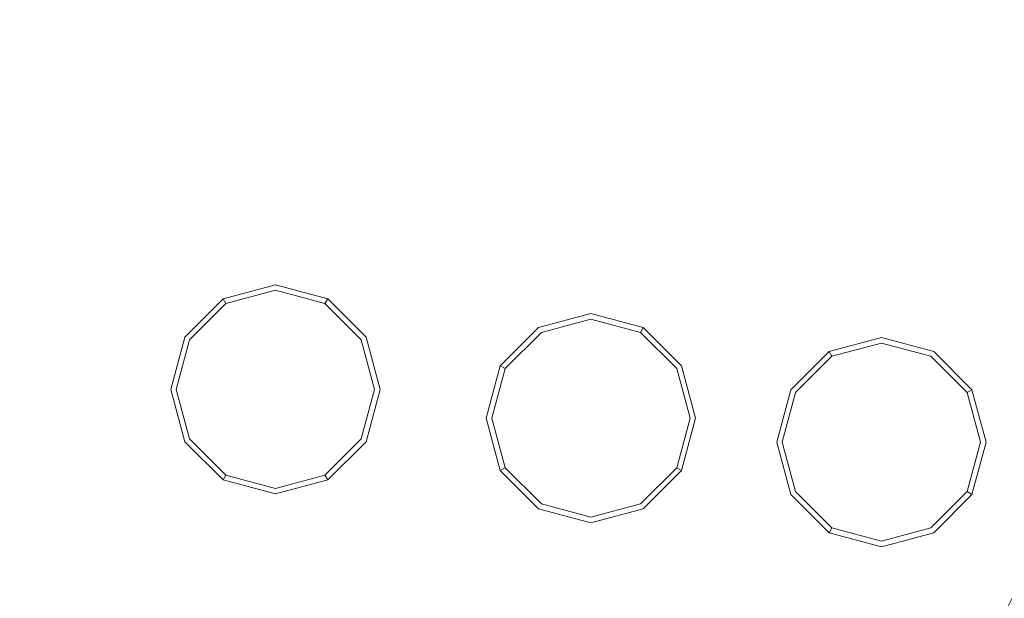
# Model space of a CAD drawing. Extents: x 0 to 1205, y -856 to 0.
# Drawn here: x 490 to 521, y -393 to -375 of the extents above; entities that cross this region are included whole.
import ezdxf

# ---------------------------------------------------------------- set-up
doc = ezdxf.new("R2010")
doc.units = 0
doc.header["$LTSCALE"] = 500
doc.header["$MEASUREMENT"] = 0
for name, color, linetype in [('NOVOTERM_CERAMIKA', 7, 'Continuous'), ('NOVOTERM_CHROM', 7, 'Continuous'), ('NOVOTERM_DYSZE', 7, 'Continuous'), ('NOVOTERM_SITKO', 7, 'Continuous')]:
    doc.layers.add(name, color=color, linetype=linetype)

msp = doc.modelspace()

# ---------------------------------------------------------------- linework, layer by layer
at = {"layer": 'NOVOTERM_CERAMIKA', "lineweight": 0}
for points, invisible_edges in [([(4.762, -2.032, 0), (1197.018, -0.521, 0), (0, -794.36, 0), (4.762, -2.032, 0)], 15), ([(1200.238, -802.968, 0), (0, -794.36, 0), (1197.018, -0.521, 0), (1200.238, -802.968, 0)], 15), ([(164.798, -96.342, 2072.001), (1036.782, -96.342, 2072.001), (1036.782, -701.674, 2072.001), (164.798, -701.674, 2072.001)], 15), ([(1059.401, -98.848, 2099.981), (145.553, -98.848, 2099.981), (580.742, -365.922, 2099.981), (635.562, -377.273, 2099.981)], 1), ([(145.553, -98.848, 2099.981), (145.553, -699.167, 2099.981), (569.391, -420.742, 2099.981), (580.742, -365.922, 2099.981)], 9), ([(143.667, -689.93, 159.945), (1081.934, -652.447, 159.945), (157.755, -108.459, 159.945), (143.667, -689.93, 159.945)], 15), ([(1061.334, -115.07, 159.945), (157.755, -108.459, 159.945), (1081.934, -652.447, 159.945), (1061.334, -115.07, 159.945)], 15)]:
    msp.add_3dface(points, dxfattribs=dict(at, invisible_edges=invisible_edges))
at = {"layer": 'NOVOTERM_CHROM', "lineweight": 0}
for points, invisible_edges in [([(485.875, -367.466, 2063.01), (491.155, -370.515, 2063.01), (477.86, -402.612, 2063.01), (471.971, -401.034, 2063.01)], 15), ([(491.155, -370.515, 2063.01), (491.155, -370.515, 2064.814), (477.86, -402.612, 2064.814), (477.86, -402.612, 2063.01)], 5)]:
    msp.add_3dface(points, dxfattribs=dict(at, invisible_edges=invisible_edges))
at = {"layer": 'NOVOTERM_DYSZE', "lineweight": 0}
for points, invisible_edges in [([(498.075, -383.094, 2062.92), (498.075, -383.094, 2062.117), (496.423, -383.537, 2062.117), (496.423, -383.537, 2062.92)], 3), ([(496.51, -383.688, 2061.42), (496.423, -383.537, 2062.117), (498.075, -383.094, 2062.117), (498.075, -383.269, 2061.42)], 14), ([(499.727, -383.537, 2062.92), (499.727, -383.537, 2062.117), (498.075, -383.094, 2062.117), (498.075, -383.094, 2062.92)], 6), ([(498.075, -383.269, 2061.42), (498.075, -383.094, 2062.117), (499.727, -383.537, 2062.117), (499.639, -383.688, 2061.42)], 15), ([(496.722, -384.054, 2061.131), (496.51, -383.688, 2061.42), (498.075, -383.269, 2061.42), (498.075, -383.692, 2061.131)], 13), ([(498.075, -383.692, 2061.131), (498.075, -383.269, 2061.42), (499.639, -383.688, 2061.42), (499.428, -384.054, 2061.131)], 13), ([(496.423, -383.537, 2062.92), (496.423, -383.537, 2062.117), (495.214, -384.746, 2062.117), (495.214, -384.746, 2062.92)], 7), ([(495.365, -384.833, 2061.42), (495.214, -384.746, 2062.117), (496.423, -383.537, 2062.117), (496.51, -383.688, 2061.42)], 15), ([(495.731, -385.045, 2061.131), (495.365, -384.833, 2061.42), (496.51, -383.688, 2061.42), (496.722, -384.054, 2061.131)], 13), ([(496.722, -384.054, 2061.131), (498.075, -383.692, 2061.131), (498.075, -386.398, 2061.131), (496.722, -384.054, 2061.131)], 15), ([(498.075, -383.692, 2061.131), (499.428, -384.054, 2061.131), (498.075, -386.398, 2061.131), (498.075, -383.692, 2061.131)], 15), ([(499.428, -384.054, 2061.131), (499.639, -383.688, 2061.42), (500.784, -384.833, 2061.42), (500.418, -385.045, 2061.131)], 13), ([(499.639, -383.688, 2061.42), (499.727, -383.537, 2062.117), (500.936, -384.746, 2062.117), (500.784, -384.833, 2061.42)], 14), ([(500.936, -384.746, 2062.92), (500.936, -384.746, 2062.117), (499.727, -383.537, 2062.117), (499.727, -383.537, 2062.92)], 7), ([(495.731, -385.045, 2061.131), (496.722, -384.054, 2061.131), (498.075, -386.398, 2061.131), (495.731, -385.045, 2061.131)], 15), ([(499.428, -384.054, 2061.131), (500.418, -385.045, 2061.131), (498.075, -386.398, 2061.131), (499.428, -384.054, 2061.131)], 15), ([(508.035, -384.003, 2062.92), (508.035, -384.003, 2062.117), (506.383, -384.445, 2062.117), (506.383, -384.445, 2062.92)], 7), ([(506.471, -384.597, 2061.42), (506.383, -384.445, 2062.117), (508.035, -384.003, 2062.117), (508.035, -384.178, 2061.42)], 15), ([(509.687, -384.445, 2062.92), (509.687, -384.445, 2062.117), (508.035, -384.003, 2062.117), (508.035, -384.003, 2062.92)], 6), ([(508.035, -384.178, 2061.42), (508.035, -384.003, 2062.117), (509.687, -384.445, 2062.117), (509.599, -384.597, 2061.42)], 15), ([(506.682, -384.963, 2061.131), (506.471, -384.597, 2061.42), (508.035, -384.178, 2061.42), (508.035, -384.601, 2061.131)], 13), ([(508.035, -384.601, 2061.131), (508.035, -384.178, 2061.42), (509.599, -384.597, 2061.42), (509.388, -384.963, 2061.131)], 13), ([(495.214, -384.746, 2062.92), (495.214, -384.746, 2062.117), (494.771, -386.398, 2062.117), (494.771, -386.398, 2062.92)], 7), ([(494.946, -386.398, 2061.42), (494.771, -386.398, 2062.117), (495.214, -384.746, 2062.117), (495.365, -384.833, 2061.42)], 15), ([(500.784, -384.833, 2061.42), (500.936, -384.746, 2062.117), (501.378, -386.398, 2062.117), (501.203, -386.398, 2061.42)], 15), ([(501.378, -386.398, 2062.92), (501.378, -386.398, 2062.117), (500.936, -384.746, 2062.117), (500.936, -384.746, 2062.92)], 7), ([(506.383, -384.445, 2062.92), (506.383, -384.445, 2062.117), (505.174, -385.655, 2062.117), (505.174, -385.655, 2062.92)], 7), ([(505.326, -385.742, 2061.42), (505.174, -385.655, 2062.117), (506.383, -384.445, 2062.117), (506.471, -384.597, 2061.42)], 14), ([(505.692, -385.954, 2061.131), (505.326, -385.742, 2061.42), (506.471, -384.597, 2061.42), (506.682, -384.963, 2061.131)], 13), ([(506.682, -384.963, 2061.131), (508.035, -384.601, 2061.131), (508.035, -387.307, 2061.131), (506.682, -384.963, 2061.131)], 15), ([(508.035, -384.601, 2061.131), (509.388, -384.963, 2061.131), (508.035, -387.307, 2061.131), (508.035, -384.601, 2061.131)], 15), ([(509.388, -384.963, 2061.131), (509.599, -384.597, 2061.42), (510.745, -385.742, 2061.42), (510.379, -385.954, 2061.131)], 13), ([(509.599, -384.597, 2061.42), (509.687, -384.445, 2062.117), (510.896, -385.655, 2062.117), (510.745, -385.742, 2061.42)], 14), ([(510.896, -385.655, 2062.92), (510.896, -385.655, 2062.117), (509.687, -384.445, 2062.117), (509.687, -384.445, 2062.92)], 7), ([(495.369, -386.398, 2061.131), (494.946, -386.398, 2061.42), (495.365, -384.833, 2061.42), (495.731, -385.045, 2061.131)], 13), ([(495.369, -386.398, 2061.131), (495.731, -385.045, 2061.131), (498.075, -386.398, 2061.131), (495.369, -386.398, 2061.131)], 15), ([(500.418, -385.045, 2061.131), (500.78, -386.398, 2061.131), (498.075, -386.398, 2061.131), (500.418, -385.045, 2061.131)], 15), ([(500.418, -385.045, 2061.131), (500.784, -384.833, 2061.42), (501.203, -386.398, 2061.42), (500.78, -386.398, 2061.131)], 13), ([(505.692, -385.954, 2061.131), (506.682, -384.963, 2061.131), (508.035, -387.307, 2061.131), (505.692, -385.954, 2061.131)], 15), ([(509.388, -384.963, 2061.131), (510.379, -385.954, 2061.131), (508.035, -387.307, 2061.131), (509.388, -384.963, 2061.131)], 15), ([(517.201, -384.76, 2062.92), (517.201, -384.76, 2062.117), (515.549, -385.203, 2062.117), (515.549, -385.203, 2062.92)], 3), ([(515.637, -385.354, 2061.42), (515.549, -385.203, 2062.117), (517.201, -384.76, 2062.117), (517.201, -384.935, 2061.42)], 14), ([(515.848, -385.72, 2061.131), (515.637, -385.354, 2061.42), (517.201, -384.935, 2061.42), (517.201, -385.358, 2061.131)], 13), ([(518.853, -385.203, 2062.92), (518.853, -385.203, 2062.117), (517.201, -384.76, 2062.117), (517.201, -384.76, 2062.92)], 7), ([(517.201, -384.935, 2061.42), (517.201, -384.76, 2062.117), (518.853, -385.203, 2062.117), (518.765, -385.354, 2061.42)], 15), ([(517.201, -385.358, 2061.131), (517.201, -384.935, 2061.42), (518.765, -385.354, 2061.42), (518.554, -385.72, 2061.131)], 13), ([(515.549, -385.203, 2062.92), (515.549, -385.203, 2062.117), (514.34, -386.412, 2062.117), (514.34, -386.412, 2062.92)], 7), ([(514.492, -386.499, 2061.42), (514.34, -386.412, 2062.117), (515.549, -385.203, 2062.117), (515.637, -385.354, 2061.42)], 15), ([(514.858, -386.711, 2061.131), (514.492, -386.499, 2061.42), (515.637, -385.354, 2061.42), (515.848, -385.72, 2061.131)], 13), ([(515.848, -385.72, 2061.131), (517.201, -385.358, 2061.131), (517.201, -388.064, 2061.131), (515.848, -385.72, 2061.131)], 15), ([(517.201, -385.358, 2061.131), (518.554, -385.72, 2061.131), (517.201, -388.064, 2061.131), (517.201, -385.358, 2061.131)], 15), ([(518.554, -385.72, 2061.131), (518.765, -385.354, 2061.42), (519.911, -386.499, 2061.42), (519.544, -386.711, 2061.131)], 13), ([(518.765, -385.354, 2061.42), (518.853, -385.203, 2062.117), (520.062, -386.412, 2062.117), (519.911, -386.499, 2061.42)], 15), ([(520.062, -386.412, 2062.92), (520.062, -386.412, 2062.117), (518.853, -385.203, 2062.117), (518.853, -385.203, 2062.92)], 7), ([(505.174, -385.655, 2062.92), (505.174, -385.655, 2062.117), (504.731, -387.307, 2062.117), (504.731, -387.307, 2062.92)], 6), ([(504.907, -387.307, 2061.42), (504.731, -387.307, 2062.117), (505.174, -385.655, 2062.117), (505.326, -385.742, 2061.42)], 15), ([(510.745, -385.742, 2061.42), (510.896, -385.655, 2062.117), (511.339, -387.307, 2062.117), (511.164, -387.307, 2061.42)], 15), ([(511.339, -387.307, 2062.92), (511.339, -387.307, 2062.117), (510.896, -385.655, 2062.117), (510.896, -385.655, 2062.92)], 7), ([(505.329, -387.307, 2061.131), (504.907, -387.307, 2061.42), (505.326, -385.742, 2061.42), (505.692, -385.954, 2061.131)], 13), ([(505.329, -387.307, 2061.131), (505.692, -385.954, 2061.131), (508.035, -387.307, 2061.131), (505.329, -387.307, 2061.131)], 15), ([(510.379, -385.954, 2061.131), (510.741, -387.307, 2061.131), (508.035, -387.307, 2061.131), (510.379, -385.954, 2061.131)], 15), ([(510.379, -385.954, 2061.131), (510.745, -385.742, 2061.42), (511.164, -387.307, 2061.42), (510.741, -387.307, 2061.131)], 13), ([(514.858, -386.711, 2061.131), (515.848, -385.72, 2061.131), (517.201, -388.064, 2061.131), (514.858, -386.711, 2061.131)], 15), ([(518.554, -385.72, 2061.131), (519.544, -386.711, 2061.131), (517.201, -388.064, 2061.131), (518.554, -385.72, 2061.131)], 15), ([(494.771, -386.398, 2062.92), (494.771, -386.398, 2062.117), (495.214, -388.05, 2062.117), (495.214, -388.05, 2062.92)], 7), ([(495.365, -387.962, 2061.42), (495.214, -388.05, 2062.117), (494.771, -386.398, 2062.117), (494.946, -386.398, 2061.42)], 15), ([(495.731, -387.751, 2061.131), (495.365, -387.962, 2061.42), (494.946, -386.398, 2061.42), (495.369, -386.398, 2061.131)], 13), ([(495.731, -387.751, 2061.131), (495.369, -386.398, 2061.131), (498.075, -386.398, 2061.131), (495.731, -387.751, 2061.131)], 15), ([(496.722, -388.741, 2061.131), (495.731, -387.751, 2061.131), (498.075, -386.398, 2061.131), (496.722, -388.741, 2061.131)], 15), ([(498.075, -389.104, 2061.131), (496.722, -388.741, 2061.131), (498.075, -386.398, 2061.131), (498.075, -389.104, 2061.131)], 15), ([(500.78, -386.398, 2061.131), (500.418, -387.751, 2061.131), (498.075, -386.398, 2061.131), (500.78, -386.398, 2061.131)], 15), ([(500.418, -387.751, 2061.131), (499.428, -388.741, 2061.131), (498.075, -386.398, 2061.131), (500.418, -387.751, 2061.131)], 15), ([(499.428, -388.741, 2061.131), (498.075, -389.104, 2061.131), (498.075, -386.398, 2061.131), (499.428, -388.741, 2061.131)], 15), ([(500.78, -386.398, 2061.131), (501.203, -386.398, 2061.42), (500.784, -387.962, 2061.42), (500.418, -387.751, 2061.131)], 13), ([(501.203, -386.398, 2061.42), (501.378, -386.398, 2062.117), (500.936, -388.05, 2062.117), (500.784, -387.962, 2061.42)], 15), ([(500.936, -388.05, 2062.92), (500.936, -388.05, 2062.117), (501.378, -386.398, 2062.117), (501.378, -386.398, 2062.92)], 7), ([(514.34, -386.412, 2062.92), (514.34, -386.412, 2062.117), (513.897, -388.064, 2062.117), (513.897, -388.064, 2062.92)], 7), ([(514.073, -388.064, 2061.42), (513.897, -388.064, 2062.117), (514.34, -386.412, 2062.117), (514.492, -386.499, 2061.42)], 15), ([(514.495, -388.064, 2061.131), (514.073, -388.064, 2061.42), (514.492, -386.499, 2061.42), (514.858, -386.711, 2061.131)], 13), ([(519.544, -386.711, 2061.131), (519.911, -386.499, 2061.42), (520.33, -388.064, 2061.42), (519.907, -388.064, 2061.131)], 13), ([(519.911, -386.499, 2061.42), (520.062, -386.412, 2062.117), (520.505, -388.064, 2062.117), (520.33, -388.064, 2061.42)], 14), ([(520.505, -388.064, 2062.92), (520.505, -388.064, 2062.117), (520.062, -386.412, 2062.117), (520.062, -386.412, 2062.92)], 3), ([(514.495, -388.064, 2061.131), (514.858, -386.711, 2061.131), (517.201, -388.064, 2061.131), (514.495, -388.064, 2061.131)], 15), ([(519.544, -386.711, 2061.131), (519.907, -388.064, 2061.131), (517.201, -388.064, 2061.131), (519.544, -386.711, 2061.131)], 15), ([(504.731, -387.307, 2062.92), (504.731, -387.307, 2062.117), (505.174, -388.958, 2062.117), (505.174, -388.958, 2062.92)], 3), ([(505.326, -388.871, 2061.42), (505.174, -388.958, 2062.117), (504.731, -387.307, 2062.117), (504.907, -387.307, 2061.42)], 14), ([(505.692, -388.659, 2061.131), (505.326, -388.871, 2061.42), (504.907, -387.307, 2061.42), (505.329, -387.307, 2061.131)], 13), ([(505.692, -388.659, 2061.131), (505.329, -387.307, 2061.131), (508.035, -387.307, 2061.131), (505.692, -388.659, 2061.131)], 15), ([(506.682, -389.65, 2061.131), (505.692, -388.659, 2061.131), (508.035, -387.307, 2061.131), (506.682, -389.65, 2061.131)], 15), ([(508.035, -390.012, 2061.131), (506.682, -389.65, 2061.131), (508.035, -387.307, 2061.131), (508.035, -390.012, 2061.131)], 15), ([(510.741, -387.307, 2061.131), (510.379, -388.659, 2061.131), (508.035, -387.307, 2061.131), (510.741, -387.307, 2061.131)], 15), ([(510.379, -388.659, 2061.131), (509.388, -389.65, 2061.131), (508.035, -387.307, 2061.131), (510.379, -388.659, 2061.131)], 15), ([(509.388, -389.65, 2061.131), (508.035, -390.012, 2061.131), (508.035, -387.307, 2061.131), (509.388, -389.65, 2061.131)], 15), ([(510.741, -387.307, 2061.131), (511.164, -387.307, 2061.42), (510.745, -388.871, 2061.42), (510.379, -388.659, 2061.131)], 13), ([(511.164, -387.307, 2061.42), (511.339, -387.307, 2062.117), (510.896, -388.958, 2062.117), (510.745, -388.871, 2061.42)], 15), ([(510.896, -388.958, 2062.92), (510.896, -388.958, 2062.117), (511.339, -387.307, 2062.117), (511.339, -387.307, 2062.92)], 7), ([(496.722, -388.741, 2061.131), (496.51, -389.107, 2061.42), (495.365, -387.962, 2061.42), (495.731, -387.751, 2061.131)], 13), ([(500.418, -387.751, 2061.131), (500.784, -387.962, 2061.42), (499.639, -389.107, 2061.42), (499.428, -388.741, 2061.131)], 13), ([(496.51, -389.107, 2061.42), (496.423, -389.259, 2062.117), (495.214, -388.05, 2062.117), (495.365, -387.962, 2061.42)], 14), ([(495.214, -388.05, 2062.92), (495.214, -388.05, 2062.117), (496.423, -389.259, 2062.117), (496.423, -389.259, 2062.92)], 3), ([(500.784, -387.962, 2061.42), (500.936, -388.05, 2062.117), (499.727, -389.259, 2062.117), (499.639, -389.107, 2061.42)], 15), ([(499.727, -389.259, 2062.92), (499.727, -389.259, 2062.117), (500.936, -388.05, 2062.117), (500.936, -388.05, 2062.92)], 7), ([(513.897, -388.064, 2062.92), (513.897, -388.064, 2062.117), (514.34, -389.716, 2062.117), (514.34, -389.716, 2062.92)], 7), ([(514.492, -389.628, 2061.42), (514.34, -389.716, 2062.117), (513.897, -388.064, 2062.117), (514.073, -388.064, 2061.42)], 15), ([(514.858, -389.417, 2061.131), (514.492, -389.628, 2061.42), (514.073, -388.064, 2061.42), (514.495, -388.064, 2061.131)], 13), ([(514.858, -389.417, 2061.131), (514.495, -388.064, 2061.131), (517.201, -388.064, 2061.131), (514.858, -389.417, 2061.131)], 15), ([(515.848, -390.407, 2061.131), (514.858, -389.417, 2061.131), (517.201, -388.064, 2061.131), (515.848, -390.407, 2061.131)], 15), ([(517.201, -390.77, 2061.131), (515.848, -390.407, 2061.131), (517.201, -388.064, 2061.131), (517.201, -390.77, 2061.131)], 15), ([(519.907, -388.064, 2061.131), (519.544, -389.417, 2061.131), (517.201, -388.064, 2061.131), (519.907, -388.064, 2061.131)], 15), ([(519.544, -389.417, 2061.131), (518.554, -390.407, 2061.131), (517.201, -388.064, 2061.131), (519.544, -389.417, 2061.131)], 15), ([(518.554, -390.407, 2061.131), (517.201, -390.77, 2061.131), (517.201, -388.064, 2061.131), (518.554, -390.407, 2061.131)], 15), ([(519.907, -388.064, 2061.131), (520.33, -388.064, 2061.42), (519.911, -389.628, 2061.42), (519.544, -389.417, 2061.131)], 13), ([(520.33, -388.064, 2061.42), (520.505, -388.064, 2062.117), (520.062, -389.716, 2062.117), (519.911, -389.628, 2061.42)], 15), ([(520.062, -389.716, 2062.92), (520.062, -389.716, 2062.117), (520.505, -388.064, 2062.117), (520.505, -388.064, 2062.92)], 7), ([(498.075, -389.104, 2061.131), (498.075, -389.526, 2061.42), (496.51, -389.107, 2061.42), (496.722, -388.741, 2061.131)], 13), ([(499.428, -388.741, 2061.131), (499.639, -389.107, 2061.42), (498.075, -389.526, 2061.42), (498.075, -389.104, 2061.131)], 13), ([(506.682, -389.65, 2061.131), (506.471, -390.016, 2061.42), (505.326, -388.871, 2061.42), (505.692, -388.659, 2061.131)], 13), ([(510.379, -388.659, 2061.131), (510.745, -388.871, 2061.42), (509.599, -390.016, 2061.42), (509.388, -389.65, 2061.131)], 13), ([(506.471, -390.016, 2061.42), (506.383, -390.168, 2062.117), (505.174, -388.958, 2062.117), (505.326, -388.871, 2061.42)], 15), ([(505.174, -388.958, 2062.92), (505.174, -388.958, 2062.117), (506.383, -390.168, 2062.117), (506.383, -390.168, 2062.92)], 7), ([(510.745, -388.871, 2061.42), (510.896, -388.958, 2062.117), (509.687, -390.168, 2062.117), (509.599, -390.016, 2061.42)], 14), ([(509.687, -390.168, 2062.92), (509.687, -390.168, 2062.117), (510.896, -388.958, 2062.117), (510.896, -388.958, 2062.92)], 3), ([(498.075, -389.526, 2061.42), (498.075, -389.701, 2062.117), (496.423, -389.259, 2062.117), (496.51, -389.107, 2061.42)], 15), ([(496.423, -389.259, 2062.92), (496.423, -389.259, 2062.117), (498.075, -389.701, 2062.117), (498.075, -389.701, 2062.92)], 7), ([(499.639, -389.107, 2061.42), (499.727, -389.259, 2062.117), (498.075, -389.701, 2062.117), (498.075, -389.526, 2061.42)], 14), ([(498.075, -389.701, 2062.92), (498.075, -389.701, 2062.117), (499.727, -389.259, 2062.117), (499.727, -389.259, 2062.92)], 3), ([(508.035, -390.012, 2061.131), (508.035, -390.435, 2061.42), (506.471, -390.016, 2061.42), (506.682, -389.65, 2061.131)], 13), ([(509.388, -389.65, 2061.131), (509.599, -390.016, 2061.42), (508.035, -390.435, 2061.42), (508.035, -390.012, 2061.131)], 13), ([(515.637, -390.773, 2061.42), (515.549, -390.925, 2062.117), (514.34, -389.716, 2062.117), (514.492, -389.628, 2061.42)], 14), ([(514.34, -389.716, 2062.92), (514.34, -389.716, 2062.117), (515.549, -390.925, 2062.117), (515.549, -390.925, 2062.92)], 3), ([(515.848, -390.407, 2061.131), (515.637, -390.773, 2061.42), (514.492, -389.628, 2061.42), (514.858, -389.417, 2061.131)], 13), ([(519.544, -389.417, 2061.131), (519.911, -389.628, 2061.42), (518.765, -390.773, 2061.42), (518.554, -390.407, 2061.131)], 13), ([(519.911, -389.628, 2061.42), (520.062, -389.716, 2062.117), (518.853, -390.925, 2062.117), (518.765, -390.773, 2061.42)], 14), ([(518.853, -390.925, 2062.92), (518.853, -390.925, 2062.117), (520.062, -389.716, 2062.117), (520.062, -389.716, 2062.92)], 3), ([(508.035, -390.435, 2061.42), (508.035, -390.61, 2062.117), (506.383, -390.168, 2062.117), (506.471, -390.016, 2061.42)], 15), ([(509.599, -390.016, 2061.42), (509.687, -390.168, 2062.117), (508.035, -390.61, 2062.117), (508.035, -390.435, 2061.42)], 15), ([(506.383, -390.168, 2062.92), (506.383, -390.168, 2062.117), (508.035, -390.61, 2062.117), (508.035, -390.61, 2062.92)], 7), ([(508.035, -390.61, 2062.92), (508.035, -390.61, 2062.117), (509.687, -390.168, 2062.117), (509.687, -390.168, 2062.92)], 7), ([(517.201, -390.77, 2061.131), (517.201, -391.192, 2061.42), (515.637, -390.773, 2061.42), (515.848, -390.407, 2061.131)], 13), ([(518.554, -390.407, 2061.131), (518.765, -390.773, 2061.42), (517.201, -391.192, 2061.42), (517.201, -390.77, 2061.131)], 13), ([(517.201, -391.192, 2061.42), (517.201, -391.367, 2062.117), (515.549, -390.925, 2062.117), (515.637, -390.773, 2061.42)], 15), ([(515.549, -390.925, 2062.92), (515.549, -390.925, 2062.117), (517.201, -391.367, 2062.117), (517.201, -391.367, 2062.92)], 7), ([(518.765, -390.773, 2061.42), (518.853, -390.925, 2062.117), (517.201, -391.367, 2062.117), (517.201, -391.192, 2061.42)], 15), ([(517.201, -391.367, 2062.92), (517.201, -391.367, 2062.117), (518.853, -390.925, 2062.117), (518.853, -390.925, 2062.92)], 7)]:
    msp.add_3dface(points, dxfattribs=dict(at, invisible_edges=invisible_edges))
at = {"layer": 'NOVOTERM_SITKO', "lineweight": 0}
for points, invisible_edges in [([(477.86, -402.612, 2064.814), (491.155, -370.515, 2064.814), (492.794, -371.46, 2064.814), (477.86, -402.612, 2064.814)], 14), ([(492.794, -371.46, 2064.814), (496.364, -370.736, 2064.814), (493.952, -374.915, 2064.814), (492.794, -371.46, 2064.814)], 15), ([(496.364, -370.736, 2064.814), (531.641, -374.532, 2064.814), (528.638, -378.309, 2064.814), (493.952, -374.915, 2064.814)], 15), ([(492.794, -371.46, 2064.814), (493.952, -374.915, 2064.814), (477.86, -402.612, 2064.814), (492.794, -371.46, 2064.814)], 15), ([(493.952, -374.915, 2064.814), (482.018, -403.726, 2064.814), (477.86, -402.612, 2064.814), (493.952, -374.915, 2064.814)], 15), ([(493.952, -374.915, 2063.01), (528.638, -378.309, 2063.01), (511.986, -411.756, 2063.01), (482.018, -403.726, 2063.01)], 13), ([(482.018, -403.726, 2063.01), (482.018, -403.726, 2064.814), (493.952, -374.915, 2064.814), (493.952, -374.915, 2063.01)], 15), ([(493.952, -374.915, 2063.01), (493.952, -374.915, 2064.814), (528.638, -378.309, 2064.814), (528.638, -378.309, 2063.01)], 15), ([(528.638, -378.309, 2063.01), (528.638, -378.309, 2064.814), (511.986, -411.756, 2064.814), (511.986, -411.756, 2063.01)], 12), ([(516.621, -412.998, 2064.814), (511.986, -411.756, 2064.814), (528.638, -378.309, 2064.814), (516.621, -412.998, 2064.814)], 15), ([(525.907, -390.579, 2064.814), (516.621, -412.998, 2064.814), (528.638, -378.309, 2064.814), (525.907, -390.579, 2064.814)], 15), ([(525.907, -390.579, 2063.01), (606.411, -437.057, 2063.01), (516.621, -412.998, 2063.01), (525.907, -390.579, 2063.01)], 11), ([(516.621, -412.998, 2063.01), (516.621, -412.998, 2064.814), (525.907, -390.579, 2064.814), (525.907, -390.579, 2063.01)], 13)]:
    msp.add_3dface(points, dxfattribs=dict(at, invisible_edges=invisible_edges))

doc.saveas('drawing.dxf')
